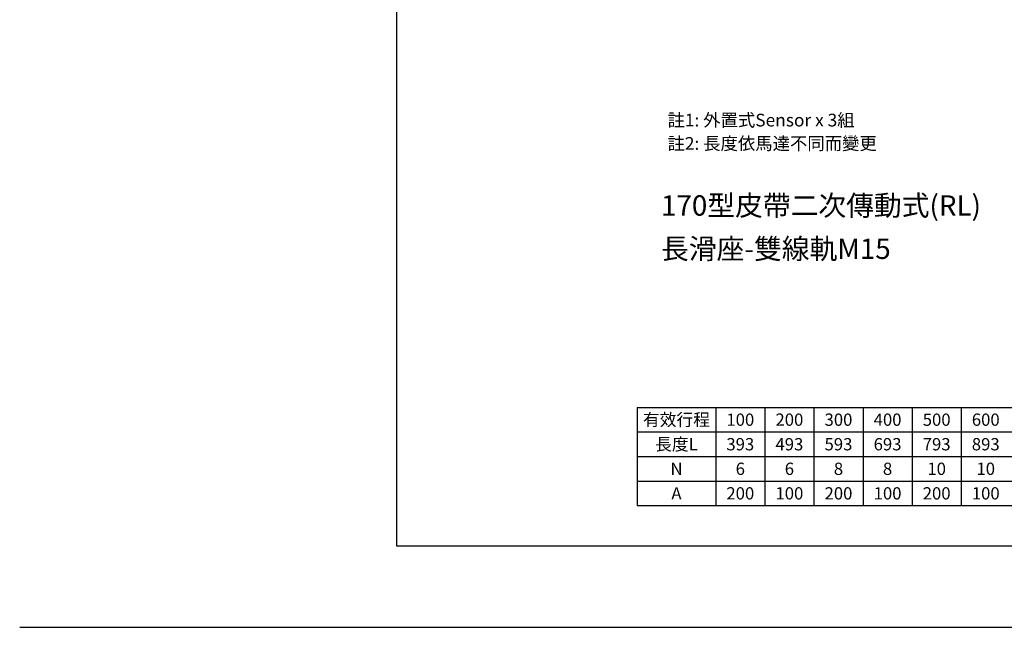
# Model space of a CAD drawing. Units: millimetres. Extents: x 0 to 4470, y 0 to 1343.
# Drawn here: x 0 to 1003, y 0 to 618 of the extents above; entities that cross this region are included whole.
import ezdxf
from ezdxf.enums import TextEntityAlignment as Align

# ---------------------------------------------------------------- set-up
doc = ezdxf.new("R2010")
doc.units = ezdxf.units.MM
doc.header["$LTSCALE"] = 0.4
for name, color, linetype in [('DIM', 2, 'Continuous'), ('內文', 4, 'Continuous'), ('圖層4', 4, 'Continuous')]:
    doc.layers.add(name, color=color, linetype=linetype)
doc.styles.add('內文L', font='PMingLiU.ttf', dxfattribs={"height": 2.5})

msp = doc.modelspace()

# ---------------------------------------------------------------- linework, layer by layer
for p, q in [((628.978, 223.823), (1208.978, 223.823)), ((628.978, 223.823), (628.978, 123.823)), ((708.978, 223.823), (708.978, 123.823)), ((758.978, 223.823), (758.978, 123.823)), ((808.978, 223.823), (808.978, 123.823)), ((858.978, 223.823), (858.978, 123.823)), ((908.978, 223.823), (908.978, 123.823)), ((958.978, 223.823), (958.978, 123.823)), ((628.978, 198.823), (1208.978, 198.823)), ((628.978, 173.823), (1208.978, 173.823)), ((628.978, 148.823), (1208.978, 148.823)), ((628.978, 123.823), (1208.978, 123.823))]:
    msp.add_line(p, q)
at = {"layer": '圖層4'}
msp.add_line((0, 0), (4470.323, 0), dxfattribs=at)
msp.add_lwpolyline([(1938.857, 1236.818), (383.762, 1236.818), (383.762, 82.887), (1938.857, 82.887)], close=True, dxfattribs=at)

# ---------------------------------------------------------------- texts
at = {"style": '內文L'}
for s, p in [('170型皮帶二次傳動式(RL)', (653.243, 418.954)), ('長滑座-雙線軌M15', (653.243, 374.922))]:
    msp.add_text(s, height=20.736, dxfattribs=at).set_placement(p)
at = {"layer": 'DIM', "style": '內文L'}
for s, p in [('註1: 外置式Sensor x 3組', (659.814, 509.754)), ('註2: 長度依馬達不同而變更', (659.814, 485.986))]:
    msp.add_text(s, height=12.96, dxfattribs=at).set_placement(p)
at = {"layer": '內文', "style": '內文L'}
for s, p in [('有效行程', (668.978, 211.323)), ('100', (733.978, 211.323)), ('200', (783.978, 211.323)), ('300', (833.978, 211.323)), ('400', (883.978, 211.323)), ('500', (933.978, 211.323)), ('600', (983.978, 211.323)), ('長度L', (668.978, 186.323)), ('393', (733.978, 186.323)), ('493', (783.978, 186.323)), ('593', (833.978, 186.323)), ('693', (883.978, 186.323)), ('793', (933.978, 186.323)), ('893', (983.978, 186.323)), ('N', (668.978, 161.323)), ('6', (733.978, 161.323)), ('6', (783.978, 161.323)), ('8', (833.978, 161.323)), ('8', (883.978, 161.323)), ('10', (933.978, 161.323)), ('10', (983.978, 161.323)), ('A', (668.978, 136.323)), ('200', (733.978, 136.323)), ('100', (783.978, 136.323)), ('200', (833.978, 136.323)), ('100', (883.978, 136.323)), ('200', (933.978, 136.323)), ('100', (983.978, 136.323))]:
    msp.add_text(s, height=12.5, dxfattribs=at).set_placement(p, align=Align.MIDDLE_CENTER)

doc.saveas('drawing.dxf')
